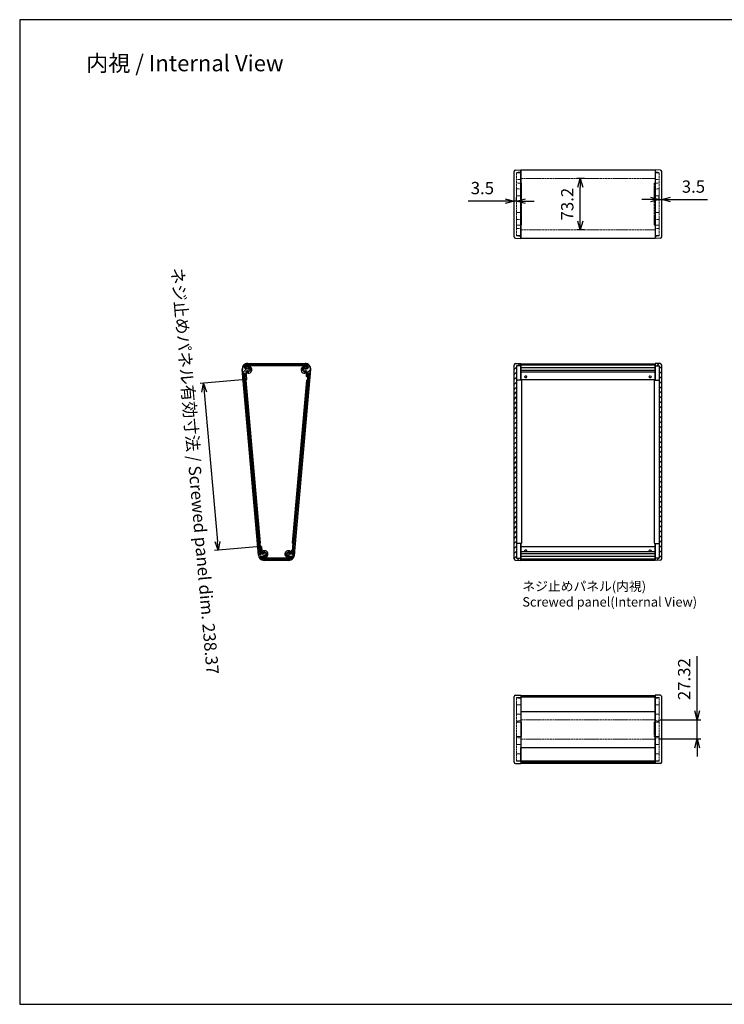
# Model space of a CAD drawing. Units: millimetres. Extents: x 46 to 5506, y 90 to 1490.
# Drawn here: x 2071 to 3073, y 90 to 1490 of the extents above; entities that cross this region are included whole.
import ezdxf

# ---------------------------------------------------------------- set-up
doc = ezdxf.new("R2010")
doc.units = ezdxf.units.MM
doc.linetypes.add('AM_ISO02W050x2', pattern=[3.75, 3, -0.75])
for name, color, linetype, lineweight in [('AM_5', 3, 'Continuous', 25), ('AM_8', 1, 'Continuous', 25), ('側板', 7, 'Continuous', 25), ('側板0', 7, 'AM_ISO02W050x2', 13), ('ﾈｼﾞ止ﾒﾊﾟﾈﾙ', 3, 'Continuous', 25), ('ﾊﾒｺﾐﾊﾟﾈﾙ', 4, 'Continuous', 25), ('ﾌﾛﾝﾄﾌﾚｰﾑ', 2, 'Continuous', 25), ('ﾌﾛﾝﾄﾌﾚｰﾑ0', 2, 'AM_ISO02W050x2', 13), ('ﾘﾔﾌﾚｰﾑ', 5, 'Continuous', 25), ('ﾘﾔﾌﾚｰﾑ0', 5, 'AM_ISO02W050x2', 13)]:
    doc.layers.add(name, color=color, linetype=linetype, lineweight=lineweight)
doc.styles.get("Standard").update_dxf_attribs({"font": 'ISOCP.SHX', "bigfont": 'EXTFONT.SHX'})
doc.dimstyles.new('AM_ISO$0', dxfattribs={"dimtxt": 3.5, "dimasz": 2.5, "dimexe": 1, "dimexo": 1, "dimgap": 1.5, "dimtad": 1, "dimdsep": 46, "dimtxsty": 'Standard', "dimblk": 'OPEN30', "dimcen": 0, "dimclrd": 3, "dimclre": 3, "dimclrt": 2, "dimadec": 0, "dimazin": 2, "dimtp": 0.1, "dimtm": 0.1, "dimtfac": 0.71, "dimtmove": 0, "dimatfit": 3, "dimldrblk": 'OPEN30', "dimfxl": 1, "dimlwd": -1, "dimlwe": -1, "dimarcsym": 0})
pattern_1 = [(45, (0, 0), (-3.535534, 3.535534), [])]
pattern_2 = [(315, (0, 0), (3.535534, 3.535534), [])]

# ---------------------------------------------------------------- blocks, each defined once
blk = doc.blocks.new('TK-A3')
blk.add_lwpolyline([(0, 0), (403, 0), (403, 280), (0, 280)], close=True)
blk = doc.blocks.new('_Open30')
at = {"color": 0, "linetype": 'ByBlock', "lineweight": -2}
for p, q in [((-1, 0.27), (0, 0)), ((0, 0), (-1, -0.27)), ((0, 0), (-1, 0))]:
    blk.add_line(p, q, dxfattribs=at)
blk = doc.blocks.new('*D27')
at = {"layer": 'AM_5', "color": 3, "transparency": 16777216}
for p, q in [((2774, 1232.7), (2774, 1236.6)), ((2777.5, 1232.3), (2777.5, 1236.6)), ((2761.5, 1231.6), (2708.7, 1231.6)), ((2777.5, 1231.6), (2774, 1231.6)), ((2790, 1231.6), (2802.5, 1231.6))]:
    blk.add_line(p, q, dxfattribs=at)
at = {"layer": 'Defpoints', "color": 0, "transparency": 16777216}
for p in [(2774, 1231.6), (2774, 1227.7), (2777.5, 1227.3)]:
    blk.add_point(p, dxfattribs=at)
at = {"layer": 'AM_5', "color": 3, "transparency": 16777216, "xscale": 12.5, "yscale": 12.5, "zscale": 12.5}
blk.add_blockref('_Open30', (2774, 1231.6), dxfattribs=at)
at = {"layer": 'AM_5', "color": 3, "transparency": 16777216, "xscale": 12.5, "yscale": 12.5, "zscale": 12.5, "rotation": 180}
blk.add_blockref('_Open30', (2777.5, 1231.6), dxfattribs=at)
at = {"layer": 'AM_5', "color": 2, "transparency": 16777216, "insert": (2728.9, 1247.9), "char_height": 17.5, "attachment_point": 5}
blk.add_mtext('3.5', dxfattribs=at)
blk = doc.blocks.new('*D28')
at = {"layer": 'AM_5', "color": 3, "transparency": 16777216}
for p, q in [((2968, 1233.8), (2955.5, 1233.8)), ((2980.5, 1232.3), (2980.5, 1238.8)), ((2980.5, 1233.8), (2984, 1233.8)), ((2984, 1232.3), (2984, 1238.8)), ((2996.5, 1233.8), (3049.2, 1233.8))]:
    blk.add_line(p, q, dxfattribs=at)
at = {"layer": 'Defpoints', "color": 0, "transparency": 16777216}
for p in [(2984, 1233.8), (2980.5, 1227.3), (2984, 1227.3)]:
    blk.add_point(p, dxfattribs=at)
at = {"layer": 'AM_5', "color": 3, "transparency": 16777216, "xscale": 12.5, "yscale": 12.5, "zscale": 12.5}
blk.add_blockref('_Open30', (2980.5, 1233.8), dxfattribs=at)
at = {"layer": 'AM_5', "color": 3, "transparency": 16777216, "xscale": 12.5, "yscale": 12.5, "zscale": 12.5, "rotation": 180}
blk.add_blockref('_Open30', (2984, 1233.8), dxfattribs=at)
at = {"layer": 'AM_5', "color": 2, "transparency": 16777216, "insert": (3029.1, 1250), "char_height": 17.5, "attachment_point": 5}
blk.add_mtext('3.5', dxfattribs=at)
blk = doc.blocks.new('*D29')
at = {"layer": 'AM_5', "color": 3, "transparency": 16777216}
for p, q in [((2874, 1263.9), (2863.2, 1263.9)), ((2868.2, 1203.2), (2868.2, 1251.4)), ((2874, 1190.7), (2863.2, 1190.7))]:
    blk.add_line(p, q, dxfattribs=at)
at = {"layer": 'Defpoints', "color": 0, "transparency": 16777216}
for p in [(2868.2, 1263.9), (2879, 1263.9), (2879, 1190.7)]:
    blk.add_point(p, dxfattribs=at)
at = {"layer": 'AM_5', "color": 3, "transparency": 16777216, "xscale": 12.5, "yscale": 12.5, "zscale": 12.5}
for p, rotation in [((2868.2, 1263.9), 90), ((2868.2, 1190.7), 270)]:
    blk.add_blockref('_Open30', p, dxfattribs=dict(at, rotation=rotation))
at = {"layer": 'AM_5', "color": 2, "transparency": 16777216, "insert": (2851.9, 1227.3), "char_height": 17.5, "attachment_point": 5, "rotation": 90}
blk.add_mtext('73.2', dxfattribs=at)
blk = doc.blocks.new('*D30')
at = {"layer": 'AM_5', "color": 3, "transparency": 16777216}
for p, q in [((3034.5, 506.7), (3034.5, 584.7)), ((2979.5, 494.2), (3039.5, 494.2)), ((3034.5, 466.9), (3034.5, 494.2)), ((2979.5, 466.9), (3039.5, 466.9)), ((3034.5, 454.4), (3034.5, 441.9))]:
    blk.add_line(p, q, dxfattribs=at)
at = {"layer": 'Defpoints', "color": 0, "transparency": 16777216}
for p in [(2974.5, 494.2), (3034.5, 494.2), (2974.5, 466.9)]:
    blk.add_point(p, dxfattribs=at)
at = {"layer": 'AM_5', "color": 3, "transparency": 16777216, "xscale": 12.5, "yscale": 12.5, "zscale": 12.5}
for p, rotation in [((3034.5, 494.2), 270), ((3034.5, 466.9), 90)]:
    blk.add_blockref('_Open30', p, dxfattribs=dict(at, rotation=rotation))
at = {"layer": 'AM_5', "color": 2, "transparency": 16777216, "insert": (3018.2, 551.9), "char_height": 17.5, "attachment_point": 5, "rotation": 90}
blk.add_mtext('27.32', dxfattribs=at)
blk = doc.blocks.new('*D31')
at = {"layer": 'AM_5', "color": 3, "transparency": 16777216}
for p, q in [((2387, 977.3), (2327.2, 972.1)), ((2333.3, 960.1), (2351.9, 747.5)), ((2407.8, 739.9), (2348, 734.6))]:
    blk.add_line(p, q, dxfattribs=at)
at = {"layer": 'Defpoints', "color": 0, "transparency": 16777216}
for p in [(2392, 977.8), (2353, 735.1), (2412.8, 740.3)]:
    blk.add_point(p, dxfattribs=at)
at = {"layer": 'AM_5', "color": 3, "transparency": 16777216, "xscale": 12.5, "yscale": 12.5, "zscale": 12.5}
for p, rotation in [((2332.2, 972.5), 94.99999999998059), ((2353, 735.1), 274.9999999999806)]:
    blk.add_blockref('_Open30', p, dxfattribs=dict(at, rotation=rotation))
at = {"layer": 'AM_5', "color": 2, "transparency": 16777216, "insert": (2317.9, 847.7), "char_height": 17.5, "attachment_point": 5, "rotation": 275}
blk.add_mtext('ネジ止めパネル有効寸法 / Screwed panel dim. 238.37', dxfattribs=at)

msp = doc.modelspace()

# ---------------------------------------------------------------- hatches: boundary and pattern name
at = {"layer": 'AM_8'}
h = msp.add_hatch(dxfattribs=at)
h.set_pattern_fill('_USER', color=256, scale=5, angle=45, style=0, pattern_type=0)
h.set_pattern_definition(pattern_1)
edge = h.paths.add_edge_path()
edge.add_arc((2393.413, 989.849), 0.3, 34.174693, 90, ccw=False)
edge.add_arc((2396.226, 991.758), 3.1, 214.174693, 266.388536)
edge.add_arc((2396.078, 989.413), 0.75, 266.388536, 446.388536)
edge.add_arc((2396.226, 991.758), 1.6, 3.611464, 266.388536, ccw=False)
edge.add_arc((2398.572, 991.907), 0.75, 183.611464, 363.611464)
edge.add_arc((2396.226, 991.758), 3.1, 3.611464, 134.639773)
edge.add_arc((2392.573, 995.458), 2.1, 270, 314.639773, ccw=False)
edge.add_line((2392.573, 993.358), (2392.533, 993.358))
edge.add_arc((2392.533, 995.458), 2.1, 133.94552, 270, ccw=False)
edge.add_arc((2395.135, 992.758), 5.85, 90, 133.94552, ccw=False)
edge.add_line((2395.135, 998.608), (2476.674, 998.608))
edge.add_arc((2476.674, 992.758), 5.85, 46.05448, 90, ccw=False)
edge.add_arc((2479.276, 995.458), 2.1, -90, 46.05448, ccw=False)
edge.add_line((2479.276, 993.358), (2479.236, 993.358))
edge.add_arc((2479.236, 995.458), 2.1, 225.360227, 270, ccw=False)
edge.add_arc((2475.583, 991.758), 3.1, 45.360227, 176.388536)
edge.add_arc((2473.237, 991.907), 0.75, 176.388536, 356.388536)
edge.add_arc((2475.583, 991.758), 1.6, -86.388536, 176.388536, ccw=False)
edge.add_arc((2475.731, 989.413), 0.75, 93.611464, 273.611464)
edge.add_arc((2475.583, 991.758), 3.1, 273.611464, 325.825307)
edge.add_arc((2478.395, 989.849), 0.3, 90, 145.825307, ccw=False)
edge.add_line((2478.395, 990.149), (2478.979, 990.149))
edge.add_arc((2478.979, 989.849), 0.3, -5, 90, ccw=False)
edge.add_line((2479.278, 989.822), (2478.602, 982.098))
edge.add_arc((2478.801, 982.081), 0.2, 175, 265)
edge.add_line((2478.784, 981.882), (2480.179, 981.76))
edge.add_arc((2480.196, 981.959), 0.2, 265, 355)
edge.add_line((2480.395, 981.941), (2480.814, 986.723))
edge.add_line((2480.814, 986.723), (2482.457, 986.579))
edge.add_line((2482.457, 986.579), (2482.213, 983.79))
edge.add_arc((2482.413, 983.773), 0.2, 175, 265)
edge.add_line((2482.395, 983.573), (2483.043, 983.517))
edge.add_arc((2483.086, 984.015), 0.5, 265, 355)
edge.add_line((2483.584, 983.971), (2484.295, 992.092))
edge.add_arc((2476.674, 992.758), 7.65, 355, 450)
edge.add_line((2476.674, 1000.408), (2395.135, 1000.408))
edge.add_arc((2395.135, 992.758), 7.65, 90, 185)
edge.add_line((2387.514, 992.092), (2387.963, 986.96))
edge.add_arc((2388.461, 987.003), 0.5, 185, 275)
edge.add_line((2388.505, 986.505), (2390.995, 986.723))
edge.add_line((2390.995, 986.723), (2391.002, 986.64))
edge.add_line((2391.002, 986.64), (2391.002, 986.64))
edge.add_line((2391.002, 986.64), (2391.763, 977.949))
edge.add_arc((2391.961, 977.974), 0.2, 187.132111, 275)
edge.add_line((2391.979, 977.775), (2393.573, 977.914))
edge.add_arc((2393.555, 978.114), 0.2, 275, 365)
edge.add_line((2393.755, 978.131), (2392.732, 989.822))
edge.add_arc((2393.031, 989.849), 0.3, 90, 185, ccw=False)
edge.add_line((2393.031, 990.149), (2393.413, 990.149))
h = msp.add_hatch(dxfattribs=at)
h.set_pattern_fill('_USER', color=256, scale=5, angle=45, style=0, pattern_type=0)
h.set_pattern_definition(pattern_1)
edge = h.paths.add_edge_path()
edge.add_line((2775.897, 721.023), (2783.467, 720.758))
edge.add_line((2783.467, 720.758), (2783.467, 721.108))
edge.add_line((2783.467, 721.108), (2783.466, 723.899))
edge.add_line((2783.466, 723.899), (2777.467, 724.108))
edge.add_line((2777.467, 724.108), (2777.467, 997.408))
edge.add_line((2777.467, 997.408), (2783.467, 997.618))
edge.add_line((2783.467, 997.618), (2783.467, 1000.758))
edge.add_line((2783.467, 1000.758), (2775.897, 1000.494))
edge.add_arc((2775.967, 998.495), 2, 92, 180)
edge.add_line((2773.967, 998.495), (2773.967, 723.022))
edge.add_arc((2775.967, 723.022), 2, 180, 268)
h = msp.add_hatch(dxfattribs=at)
h.set_pattern_fill('_USER', color=256, scale=5, angle=45, style=0, pattern_type=0)
h.set_pattern_definition(pattern_1)
h.paths.add_polyline_path([(2974.467, 1000.408), (2783.467, 1000.408), (2783.467, 998.608), (2974.467, 998.608)])
h = msp.add_hatch(dxfattribs=at)
h.set_pattern_fill('_USER', color=256, scale=5, angle=45, style=0, pattern_type=0)
h.set_pattern_definition(pattern_1)
edge = h.paths.add_edge_path()
edge.add_line((2982.037, 1000.494), (2974.467, 1000.758))
edge.add_line((2974.467, 1000.758), (2974.467, 997.618))
edge.add_line((2974.467, 997.618), (2980.467, 997.408))
edge.add_line((2980.467, 997.408), (2980.467, 724.108))
edge.add_line((2980.467, 724.108), (2974.467, 723.899))
edge.add_line((2974.467, 723.899), (2974.467, 720.758))
edge.add_line((2974.467, 720.758), (2982.037, 721.023))
edge.add_arc((2981.967, 723.022), 2, 272, 360)
edge.add_line((2983.967, 723.022), (2983.967, 998.495))
edge.add_arc((2981.967, 998.495), 2, 0, 88)
h = msp.add_hatch(dxfattribs=at)
h.set_pattern_fill('_USER', color=256, scale=5, angle=315, style=0, pattern_type=0)
h.set_pattern_definition(pattern_2)
edge = h.paths.add_edge_path()
edge.add_line((2413.509, 729.423), (2402.256, 858.031))
edge.add_line((2402.256, 858.031), (2391.763, 977.949))
edge.add_arc((2391.961, 977.974), 0.2, 185, 187.132111, ccw=False)
edge.add_line((2391.762, 977.957), (2391.002, 986.64))
edge.add_line((2391.002, 986.64), (2389.508, 986.509))
edge.add_line((2389.508, 986.509), (2412.015, 729.292))
edge.add_line((2412.015, 729.292), (2413.509, 729.423))
h = msp.add_hatch(dxfattribs=at)
h.set_pattern_fill('_USER', color=256, scale=5, angle=315, style=0, pattern_type=0)
h.set_pattern_definition(pattern_2)
h.paths.add_polyline_path([(2459.863, 729.236), (2482.378, 986.553), (2480.884, 986.683), (2458.368, 729.367)])
h = msp.add_hatch(dxfattribs=at)
h.set_pattern_fill('_USER', color=256, scale=5, angle=45, style=0, pattern_type=0)
h.set_pattern_definition(pattern_1)
edge = h.paths.add_edge_path()
edge.add_arc((2421.497, 729.61), 0.75, 356.388536, 536.388536)
edge.add_arc((2419.151, 729.758), 1.6, 93.611464, 356.388536, ccw=False)
edge.add_arc((2419.003, 732.104), 0.75, 273.611464, 453.611464)
edge.add_arc((2419.151, 729.758), 3.1, 93.611464, 174.937907)
edge.add_arc((2415.765, 730.058), 0.3, 270, 354.937907, ccw=False)
edge.add_line((2415.765, 729.758), (2415.762, 729.758))
edge.add_arc((2415.762, 730.058), 0.3, 185, 270, ccw=False)
edge.add_line((2415.464, 730.032), (2414.568, 740.273))
edge.add_arc((2414.368, 740.255), 0.2, 5, 95)
edge.add_line((2414.351, 740.455), (2412.757, 740.315))
edge.add_arc((2412.774, 740.116), 0.2, 95, 185)
edge.add_line((2412.575, 740.098), (2413.248, 732.407))
edge.add_line((2413.248, 732.407), (2413.509, 729.423))
edge.add_line((2413.509, 729.423), (2413.509, 729.423))
edge.add_line((2413.509, 729.423), (2413.516, 729.339))
edge.add_line((2413.516, 729.339), (2413.516, 729.339))
edge.add_line((2413.516, 729.339), (2411.026, 729.122))
edge.add_arc((2411.07, 728.624), 0.5, 95, 185)
edge.add_line((2410.571, 728.58), (2410.614, 728.092))
edge.add_arc((2418.235, 728.758), 7.65, 185, 270)
edge.add_line((2418.235, 721.108), (2453.574, 721.108))
edge.add_arc((2453.574, 728.758), 7.65, 270, 355)
edge.add_line((2461.195, 728.092), (2461.499, 731.569))
edge.add_arc((2461.001, 731.612), 0.5, 355, 445)
edge.add_line((2461.044, 732.11), (2460.397, 732.167))
edge.add_arc((2460.379, 731.968), 0.2, 85, 175)
edge.add_line((2460.18, 731.985), (2459.936, 729.196))
edge.add_line((2459.936, 729.196), (2458.292, 729.339))
edge.add_line((2458.292, 729.339), (2458.292, 729.34))
edge.add_line((2458.292, 729.339), (2458.711, 734.121))
edge.add_arc((2458.511, 734.139), 0.2, 355, 445)
edge.add_line((2458.529, 734.338), (2457.134, 734.46))
edge.add_arc((2457.117, 734.261), 0.2, 85, 175)
edge.add_line((2456.918, 734.278), (2456.546, 730.032))
edge.add_arc((2456.247, 730.058), 0.3, 270, 355, ccw=False)
edge.add_line((2456.247, 729.758), (2456.044, 729.758))
edge.add_arc((2456.044, 730.058), 0.3, 185.062093, 270, ccw=False)
edge.add_arc((2452.658, 729.758), 3.1, 5.062093, 86.388536)
edge.add_arc((2452.806, 732.104), 0.75, 86.388536, 266.388536)
edge.add_arc((2452.658, 729.758), 1.6, -176.388536, 86.388536, ccw=False)
edge.add_arc((2450.312, 729.61), 0.75, 3.611464, 183.611464)
edge.add_arc((2452.658, 729.758), 3.1, 183.611464, 270)
edge.add_line((2452.658, 726.658), (2458.25, 726.658))
edge.add_arc((2458.25, 726.158), 0.5, -29.076785, 90, ccw=False)
edge.add_arc((2453.574, 728.758), 5.85, 270, 330.923215, ccw=False)
edge.add_line((2453.574, 722.908), (2418.235, 722.908))
edge.add_arc((2418.235, 728.758), 5.85, 209.076785, 270, ccw=False)
edge.add_arc((2413.559, 726.158), 0.5, 90, 209.076785, ccw=False)
edge.add_line((2413.559, 726.658), (2419.151, 726.658))
edge.add_arc((2419.151, 729.758), 3.1, 270, 356.388536)
h = msp.add_hatch(dxfattribs=at)
h.set_pattern_fill('_USER', color=256, scale=5, angle=45, style=0, pattern_type=0)
h.set_pattern_definition(pattern_1)
h.paths.add_polyline_path([(2783.467, 721.108), (2974.467, 721.108), (2974.467, 722.908), (2783.467, 722.908)])

# ---------------------------------------------------------------- linework, layer by layer
at = {"layer": '側板'}
for p, q in [((2775.897, 1275.814), (2783.467, 1276.078)), ((2783.467, 1276.078), (2783.467, 1178.54)), ((2982.037, 1275.814), (2974.467, 1276.078)), ((2974.467, 1276.078), (2974.467, 1178.54)), ((2773.967, 1180.803), (2773.967, 1273.815)), ((2983.967, 1180.803), (2983.967, 1273.815)), ((2775.897, 1178.804), (2783.467, 1178.54)), ((2982.037, 1178.804), (2974.467, 1178.54)), ((2395.135, 1000.758), (2476.674, 1000.758)), ((2476.674, 997.408), (2395.135, 997.408)), ((2405.904, 998.408), (2465.904, 998.408)), ((2405.904, 998.408), (2405.904, 997.408)), ((2465.904, 998.408), (2465.904, 997.408)), ((2773.967, 723.022), (2773.967, 998.495)), ((2775.897, 1000.494), (2783.467, 1000.758)), ((2783.467, 997.618), (2777.467, 997.408)), ((2777.467, 997.408), (2777.467, 724.108)), ((2783.467, 1000.758), (2783.467, 977.177)), ((2982.037, 1000.494), (2974.467, 1000.758)), ((2974.467, 1000.758), (2974.467, 977.177)), ((2974.467, 997.618), (2980.467, 997.408)), ((2980.467, 997.408), (2980.467, 724.108)), ((2983.967, 723.022), (2983.967, 998.495)), ((2410.265, 728.061), (2387.165, 992.061)), ((2480.394, 981.932), (2458.292, 729.339)), ((2461.543, 728.061), (2484.643, 992.061)), ((2391.763, 977.947), (2413.516, 729.339)), ((2392.83, 977.229), (2391.834, 977.142)), ((2413.146, 745.046), (2392.83, 977.229)), ((2458.663, 745.046), (2478.979, 977.229)), ((2478.979, 977.229), (2479.975, 977.142)), ((2783.467, 977.177), (2777.467, 977.229)), ((2784.467, 977.168), (2783.467, 977.177)), ((2784.467, 977.168), (2784.467, 745.02)), ((2973.467, 977.168), (2974.467, 977.177)), ((2973.467, 977.168), (2973.467, 745.02)), ((2974.467, 977.177), (2980.467, 977.229)), ((2412.15, 744.959), (2413.146, 745.046)), ((2459.659, 744.959), (2458.663, 745.046)), ((2783.467, 745.011), (2777.467, 744.959)), ((2784.467, 745.02), (2783.467, 745.011)), ((2783.467, 745.011), (2783.467, 720.758)), ((2973.467, 745.02), (2974.467, 745.011)), ((2974.467, 745.011), (2974.467, 720.758)), ((2974.467, 745.011), (2980.467, 744.959)), ((2453.574, 724.108), (2418.235, 724.108)), ((2453.574, 720.758), (2418.235, 720.758)), ((2425.904, 723.108), (2425.904, 724.108)), ((2425.904, 723.108), (2445.904, 723.108)), ((2445.904, 723.108), (2445.904, 724.108)), ((2775.897, 721.023), (2783.467, 720.758)), ((2777.467, 724.108), (2783.467, 723.899)), ((2980.467, 724.108), (2974.467, 723.899)), ((2982.037, 721.023), (2974.467, 720.758)), ((2773.967, 434.008), (2773.967, 527.02)), ((2775.897, 529.019), (2783.467, 529.284)), ((2783.467, 529.284), (2783.467, 431.745)), ((2982.037, 529.019), (2974.467, 529.284)), ((2974.467, 529.284), (2974.467, 431.745)), ((2983.967, 434.008), (2983.967, 527.02)), ((2775.897, 432.009), (2783.467, 431.745)), ((2982.037, 432.009), (2974.467, 431.745))]:
    msp.add_line(p, q, dxfattribs=at)
for centre, radius, start, end in [((2775.967, 1273.815), 2, 92, 180), ((2981.967, 1273.815), 2, 0, 88), ((2775.967, 1180.803), 2, 180, 268), ((2981.967, 1180.803), 2, 272, 0), ((2395.135, 992.758), 8, 90, 185.000645), ((2395.135, 992.758), 4.65, 90, 160.209581), ((2396.226, 991.758), 4.75, 224.785605, 158.630367), ((2475.583, 991.758), 4.75, 21.369633, 319.149662), ((2476.674, 992.758), 8, 354.999355, 90), ((2476.674, 992.758), 4.65, 19.790419, 90), ((2775.967, 998.495), 2, 92, 180), ((2981.967, 998.495), 2, 0, 88), ((2396.226, 991.758), 2.25, 284.9911, 345.0089), ((2475.583, 991.758), 2.25, 194.9911, 255.0089), ((2418.235, 728.758), 8, 185.000645, 270), ((2419.151, 729.758), 4.75, 220.740307, 145.210563), ((2419.151, 729.758), 2.25, 14.9911, 75.0089), ((2452.658, 729.758), 4.75, 30.854525, 319.259693), ((2452.658, 729.758), 2.25, 104.9911, 165.0089), ((2453.574, 728.758), 8, 270, 354.999355), ((2418.235, 728.758), 4.65, 206.847213, 270), ((2453.574, 728.758), 4.65, 270, 333.152787), ((2775.967, 723.022), 2, 180, 268), ((2981.967, 723.022), 2, 272, 0), ((2775.967, 527.02), 2, 92, 180), ((2981.967, 527.02), 2, 0, 88), ((2775.967, 434.008), 2, 180, 268), ((2981.967, 434.008), 2, 272, 0)]:
    msp.add_arc(centre, radius, start, end, dxfattribs=at)
at = {"layer": '側板0'}
for p, q in [((2783.467, 1272.728), (2777.467, 1272.519)), ((2777.467, 1182.099), (2777.467, 1272.519)), ((2783.467, 1271.737), (2777.467, 1271.947)), ((2783.467, 1262.237), (2777.467, 1262.028)), ((2974.467, 1272.728), (2980.467, 1272.519)), ((2974.467, 1271.737), (2980.467, 1271.947)), ((2974.467, 1262.237), (2980.467, 1262.028)), ((2980.467, 1182.099), (2980.467, 1272.519)), ((2783.467, 1257.318), (2777.467, 1257.37)), ((2783.467, 1248.812), (2777.467, 1249.022)), ((2784.467, 1257.309), (2783.467, 1257.318)), ((2784.467, 1257.309), (2784.467, 1197.309)), ((2973.467, 1257.309), (2974.467, 1257.318)), ((2973.467, 1257.309), (2973.467, 1197.309)), ((2974.467, 1257.318), (2980.467, 1257.37)), ((2974.467, 1248.812), (2980.467, 1249.022)), ((2783.467, 1239.312), (2777.467, 1239.103)), ((2974.467, 1239.312), (2980.467, 1239.103)), ((2783.467, 1215.306), (2777.467, 1215.515)), ((2783.467, 1205.806), (2777.467, 1205.596)), ((2974.467, 1215.306), (2980.467, 1215.515)), ((2974.467, 1205.806), (2980.467, 1205.596)), ((2783.467, 1197.3), (2777.467, 1197.248)), ((2783.467, 1192.381), (2777.467, 1192.59)), ((2784.467, 1197.309), (2783.467, 1197.3)), ((2973.467, 1197.309), (2974.467, 1197.3)), ((2974.467, 1197.3), (2980.467, 1197.248)), ((2974.467, 1192.381), (2980.467, 1192.59)), ((2783.467, 1182.881), (2777.467, 1182.671)), ((2783.467, 1181.89), (2777.467, 1182.099)), ((2974.467, 1182.881), (2980.467, 1182.671)), ((2974.467, 1181.89), (2980.467, 1182.099)), ((2783.467, 525.934), (2777.467, 525.724)), ((2777.467, 435.304), (2777.467, 525.724)), ((2783.467, 524.942), (2777.467, 525.152)), ((2974.467, 525.934), (2980.467, 525.724)), ((2974.467, 524.942), (2980.467, 525.152)), ((2980.467, 435.304), (2980.467, 525.724)), ((2783.467, 515.442), (2777.467, 515.233)), ((2974.467, 515.442), (2980.467, 515.233)), ((2783.467, 502.017), (2777.467, 502.227)), ((2783.467, 492.517), (2777.467, 492.308)), ((2783.467, 490.523), (2777.467, 490.575)), ((2784.467, 490.514), (2783.467, 490.523)), ((2784.467, 490.514), (2784.467, 470.514)), ((2973.467, 490.514), (2974.467, 490.523)), ((2973.467, 490.514), (2973.467, 470.514)), ((2974.467, 502.017), (2980.467, 502.227)), ((2974.467, 492.517), (2980.467, 492.308)), ((2974.467, 490.523), (2980.467, 490.575)), ((2783.467, 470.505), (2777.467, 470.453)), ((2783.467, 468.511), (2777.467, 468.721)), ((2784.467, 470.514), (2783.467, 470.505)), ((2973.467, 470.514), (2974.467, 470.505)), ((2974.467, 470.505), (2980.467, 470.453)), ((2974.467, 468.511), (2980.467, 468.721)), ((2783.467, 459.011), (2777.467, 458.802)), ((2974.467, 459.011), (2980.467, 458.802)), ((2783.467, 445.586), (2777.467, 445.796)), ((2783.467, 436.086), (2777.467, 435.877)), ((2783.467, 435.095), (2777.467, 435.304)), ((2974.467, 445.586), (2980.467, 445.796)), ((2974.467, 436.086), (2980.467, 435.877)), ((2974.467, 435.095), (2980.467, 435.304))]:
    msp.add_line(p, q, dxfattribs=at)
at = {"layer": 'ﾈｼﾞ止ﾒﾊﾟﾈﾙ'}
for p, q in [((2391.002, 986.64), (2389.508, 986.509)), ((2412.015, 729.292), (2389.508, 986.509)), ((2413.509, 729.423), (2391.002, 986.64)), ((2413.509, 729.423), (2412.015, 729.292)), ((2783.567, 434.118), (2783.567, 454.918)), ((2974.367, 454.918), (2974.367, 434.118)), ((2783.567, 434.118), (2974.367, 434.118))]:
    msp.add_line(p, q, dxfattribs=at)
at = {"layer": 'ﾊﾒｺﾐﾊﾟﾈﾙ'}
for p, q in [((2458.364, 729.317), (2480.888, 986.733)), ((2459.858, 729.186), (2482.383, 986.602)), ((2480.888, 986.733), (2482.383, 986.602)), ((2459.858, 729.186), (2458.364, 729.317)), ((2783.467, 526.822), (2783.467, 506.11)), ((2974.467, 506.11), (2974.467, 526.822))]:
    msp.add_line(p, q, dxfattribs=at)
at = {"layer": 'ﾌﾛﾝﾄﾌﾚｰﾑ'}
for p, q in [((2783.467, 721.108), (2783.457, 745.011)), ((2974.467, 721.108), (2974.467, 745.011)), ((2410.571, 728.58), (2410.614, 728.092)), ((2411.026, 729.122), (2413.516, 729.339)), ((2412.575, 740.098), (2413.516, 729.339)), ((2412.757, 740.315), (2414.351, 740.455)), ((2414.568, 740.273), (2415.464, 730.032)), ((2415.765, 729.758), (2415.762, 729.758)), ((2419.728, 731.91), (2419.728, 731.91)), ((2421.303, 730.335), (2421.303, 730.335)), ((2450.506, 730.335), (2450.506, 730.335)), ((2452.081, 731.91), (2452.081, 731.91)), ((2456.247, 729.758), (2456.044, 729.758)), ((2456.918, 734.278), (2456.546, 730.032)), ((2458.529, 734.338), (2457.134, 734.46)), ((2458.711, 734.121), (2458.292, 729.339)), ((2458.292, 729.339), (2459.936, 729.196)), ((2460.18, 731.985), (2459.936, 729.196)), ((2460.397, 732.167), (2461.044, 732.11)), ((2461.499, 731.569), (2461.195, 728.092)), ((2974.467, 732.852), (2783.462, 732.852)), ((2783.463, 730.36), (2974.467, 730.36)), ((2783.467, 740.455), (2974.467, 740.455)), ((2413.559, 726.658), (2419.151, 726.658)), ((2453.574, 722.908), (2418.235, 722.908)), ((2453.574, 721.108), (2418.235, 721.108)), ((2452.658, 726.658), (2458.25, 726.658)), ((2783.464, 726.658), (2974.467, 726.658)), ((2783.467, 722.908), (2974.467, 722.908)), ((2783.467, 721.108), (2974.467, 721.108)), ((2783.467, 505.98), (2783.467, 455.049)), ((2783.467, 505.716), (2974.467, 505.716)), ((2974.467, 455.049), (2974.467, 505.98)), ((2783.467, 454.789), (2974.467, 454.789))]:
    msp.add_line(p, q, dxfattribs=at)
for centre in [(2790.467, 734.32), (2967.467, 734.32)]:
    msp.add_circle(centre, 1.3, dxfattribs=at)
for centre, radius, start, end in [((2411.07, 728.624), 0.5, 95, 185), ((2418.235, 728.758), 7.65, 185, 270), ((2412.774, 740.116), 0.2, 95, 185), ((2414.368, 740.255), 0.2, 5, 95), ((2415.762, 730.058), 0.3, 185, 270), ((2415.765, 730.058), 0.3, 270, 354.937907), ((2419.151, 729.758), 3.1, 93.611464, 174.937907), ((2419.151, 729.758), 1.6, 93.611464, 356.388536), ((2419.003, 732.104), 0.75, 345, 93.611464), ((2419.003, 732.104), 0.75, 273.611464, 345), ((2419.151, 729.758), 3.1, 270, 356.388536), ((2421.497, 729.61), 0.75, 105, 176.388536), ((2421.497, 729.61), 0.75, 356.388536, 105), ((2450.312, 729.61), 0.75, 75, 183.611464), ((2452.658, 729.758), 3.1, 183.611464, 270), ((2450.312, 729.61), 0.75, 3.611464, 75), ((2452.658, 729.758), 1.6, 183.611464, 86.388536), ((2452.806, 732.104), 0.75, 86.388536, 195), ((2452.806, 732.104), 0.75, 195, 266.388536), ((2452.658, 729.758), 3.1, 5.062093, 86.388536), ((2453.574, 728.758), 7.65, 270, 355), ((2456.044, 730.058), 0.3, 185.062093, 270), ((2456.247, 730.058), 0.3, 270, 355), ((2457.117, 734.261), 0.2, 85, 175), ((2458.511, 734.139), 0.2, 355, 85), ((2460.379, 731.968), 0.2, 85, 175), ((2461.001, 731.612), 0.5, 355, 85), ((2413.559, 726.158), 0.5, 90, 209.076785), ((2418.235, 728.758), 5.85, 209.076785, 270), ((2453.574, 728.758), 5.85, 270, 330.923215), ((2458.25, 726.158), 0.5, 330.923215, 90)]:
    msp.add_arc(centre, radius, start, end, dxfattribs=at)
at = {"layer": 'ﾌﾛﾝﾄﾌﾚｰﾑ0'}
for p, q in [((2783.467, 494.041), (2974.467, 494.041)), ((2783.467, 466.726), (2974.467, 466.726))]:
    msp.add_line(p, q, dxfattribs=at)
for centre in [(2790.467, 734.32), (2967.467, 734.32)]:
    msp.add_circle(centre, 1.5, dxfattribs=at)
at = {"layer": 'ﾘﾔﾌﾚｰﾑ'}
for p, q in [((2783.467, 1178.919), (2783.467, 1275.699)), ((2974.467, 1275.699), (2783.467, 1275.699)), ((2974.467, 1275.699), (2974.467, 1178.919)), ((2783.467, 1178.919), (2974.467, 1178.919)), ((2395.135, 1000.408), (2476.674, 1000.408)), ((2395.135, 998.608), (2476.674, 998.608)), ((2783.467, 977.775), (2783.467, 1000.408)), ((2783.467, 1000.408), (2974.467, 1000.408)), ((2783.467, 998.608), (2974.467, 998.608)), ((2783.467, 994.858), (2974.467, 994.858)), ((2974.467, 977.775), (2974.467, 1000.408)), ((2387.963, 986.96), (2387.514, 992.092)), ((2390.995, 986.723), (2388.505, 986.505)), ((2391.762, 977.957), (2390.995, 986.723)), ((2392.573, 993.358), (2392.533, 993.358)), ((2393.755, 978.131), (2392.732, 989.822)), ((2393.031, 990.149), (2393.413, 990.149)), ((2396.803, 989.607), (2396.803, 989.607)), ((2398.378, 991.182), (2398.378, 991.182)), ((2473.431, 991.182), (2473.431, 991.182)), ((2475.006, 989.607), (2475.006, 989.607)), ((2478.395, 990.149), (2478.979, 990.149)), ((2478.602, 982.098), (2479.278, 989.822)), ((2480.179, 981.76), (2478.784, 981.882)), ((2479.236, 993.358), (2479.276, 993.358)), ((2480.395, 981.941), (2480.814, 986.723)), ((2482.457, 986.579), (2480.814, 986.723)), ((2482.213, 983.79), (2482.457, 986.579)), ((2483.043, 983.517), (2482.395, 983.573)), ((2483.584, 983.971), (2484.295, 992.092)), ((2783.467, 991.157), (2974.467, 991.157)), ((2783.467, 988.665), (2974.467, 988.665)), ((2391.979, 977.775), (2393.573, 977.914)), ((2783.467, 977.775), (2974.467, 977.775)), ((2783.467, 528.774), (2783.467, 526.692)), ((2783.467, 528.774), (2974.467, 528.774)), ((2783.467, 526.692), (2974.467, 526.692)), ((2974.467, 526.692), (2974.467, 528.774)), ((2783.467, 435.474), (2783.467, 431.993)), ((2974.467, 435.474), (2783.467, 435.474)), ((2974.467, 431.993), (2974.467, 435.474)), ((2974.467, 431.993), (2783.467, 431.993))]:
    msp.add_line(p, q, dxfattribs=at)
for centre in [(2790.467, 981.726), (2967.467, 981.726)]:
    msp.add_circle(centre, 1.3, dxfattribs=at)
for centre, radius, start, end in [((2395.135, 992.758), 7.65, 90, 185), ((2392.533, 995.458), 2.1, 133.94552, 270), ((2395.135, 992.758), 5.85, 90, 133.94552), ((2396.226, 991.758), 3.1, 3.611464, 134.639773), ((2475.583, 991.758), 3.1, 45.360227, 176.388536), ((2476.674, 992.758), 7.65, 355, 90), ((2476.674, 992.758), 5.85, 46.05448, 90), ((2479.276, 995.458), 2.1, 270, 46.05448), ((2388.461, 987.003), 0.5, 185, 275), ((2392.573, 995.458), 2.1, 270, 314.639773), ((2393.031, 989.849), 0.3, 90, 185), ((2393.413, 989.849), 0.3, 34.174693, 90), ((2396.226, 991.758), 3.1, 214.174693, 266.388536), ((2396.226, 991.758), 1.6, 3.611464, 266.388536), ((2396.078, 989.413), 0.75, 266.388536, 15), ((2396.078, 989.413), 0.75, 15, 86.388536), ((2398.572, 991.907), 0.75, 183.611464, 255), ((2398.572, 991.907), 0.75, 255, 3.611464), ((2473.237, 991.907), 0.75, 176.388536, 285), ((2473.237, 991.907), 0.75, 285, 356.388536), ((2475.583, 991.758), 1.6, 273.611464, 176.388536), ((2475.731, 989.413), 0.75, 165, 273.611464), ((2475.731, 989.413), 0.75, 93.611464, 165), ((2475.583, 991.758), 3.1, 273.611464, 325.825307), ((2479.236, 995.458), 2.1, 225.360227, 270), ((2478.395, 989.849), 0.3, 90, 145.825307), ((2478.801, 982.081), 0.2, 175, 265), ((2478.979, 989.849), 0.3, 355, 90), ((2480.196, 981.959), 0.2, 265, 355), ((2482.413, 983.773), 0.2, 175, 265), ((2483.086, 984.015), 0.5, 265, 355), ((2391.961, 977.974), 0.2, 185, 275), ((2393.555, 978.114), 0.2, 275, 5)]:
    msp.add_arc(centre, radius, start, end, dxfattribs=at)
at = {"layer": 'ﾘﾔﾌﾚｰﾑ0'}
for p, q in [((2783.467, 1263.892), (2974.467, 1263.892)), ((2974.467, 1190.726), (2783.467, 1190.726))]:
    msp.add_line(p, q, dxfattribs=at)
for centre in [(2790.467, 981.726), (2967.467, 981.726)]:
    msp.add_circle(centre, 1.5, dxfattribs=at)

# ---------------------------------------------------------------- block references
at = {"lineweight": 0, "xscale": 5, "yscale": 5, "zscale": 5}
msp.add_blockref('TK-A3', (2070.681, 89.568), dxfattribs=at)

# ---------------------------------------------------------------- texts
at = {"layer": 'AM_5', "color": 2, "insert": (2305.759, 1427.718), "char_height": 23, "width": 412.03668, "attachment_point": 5}
msp.add_mtext('{\\fMS Gothic|b0|i0|c128|p49;\\C0;内視 / Internal View}', dxfattribs=at)
at = {"layer": 'AM_5', "color": 2, "insert": (2785.732, 690.658), "char_height": 13.33333, "attachment_point": 1}
msp.add_mtext('{\\fMS Gothic|b0|i0|c128|p49;\\C0;ネジ止めパネル(内視)\\PScrewed panel(Internal View)}', dxfattribs=at)

# ---------------------------------------------------------------- dimensions: what is measured, and where the dimension line sits
at = {"layer": 'AM_5'}
for base, p1, p2, override, picture, middle in [((2868.181, 1263.892), (2878.967, 1190.726), (2878.967, 1263.892), {"dimscale": 5, "dimdec": 1}, '*D29', (2851.929, 1227.309)), ((3034.467, 494.172), (2974.467, 466.856), (2974.467, 494.172), {"dimscale": 5, "dimpost": ''}, '*D30', (3018.215, 551.92))]:
    dim = msp.add_linear_dim(base=base, p1=p1, p2=p2, angle=90, dimstyle='AM_ISO$0', override=override, dxfattribs=at)
    dim.commit()
    dim.dimension.update_dxf_attribs({"geometry": picture, "text_midpoint": middle})
for base, p1, p2, override, picture, middle in [((2983.967, 1233.754), (2980.467, 1227.309), (2983.967, 1227.309), {"dimscale": 5}, '*D28', (3029.079, 1250.004)), ((2773.967, 1231.629), (2777.467, 1227.309), (2773.967, 1227.746), {"dimscale": 5, "dimpost": ''}, '*D27', (2728.854, 1247.879))]:
    dim = msp.add_linear_dim(base=base, p1=p1, p2=p2, dimstyle='AM_ISO$0', override=override, dxfattribs=at)
    dim.commit()
    dim.dimension.update_dxf_attribs({"geometry": picture, "text_midpoint": middle})
dim = msp.add_linear_dim(base=(2352.982, 735.085), p1=(2391.979, 977.775), p2=(2412.757, 740.315), angle=95, text='ネジ止めパネル有効寸法 / Screwed panel dim. <>', dimstyle='AM_ISO$0', override={"dimscale": 5, "dimtmove": 2}, dxfattribs=at)
dim.commit()
dim.dimension.update_dxf_attribs({"geometry": '*D31', "text_midpoint": (2317.922, 847.663), "dimtype": 160})

doc.saveas('drawing.dxf')
